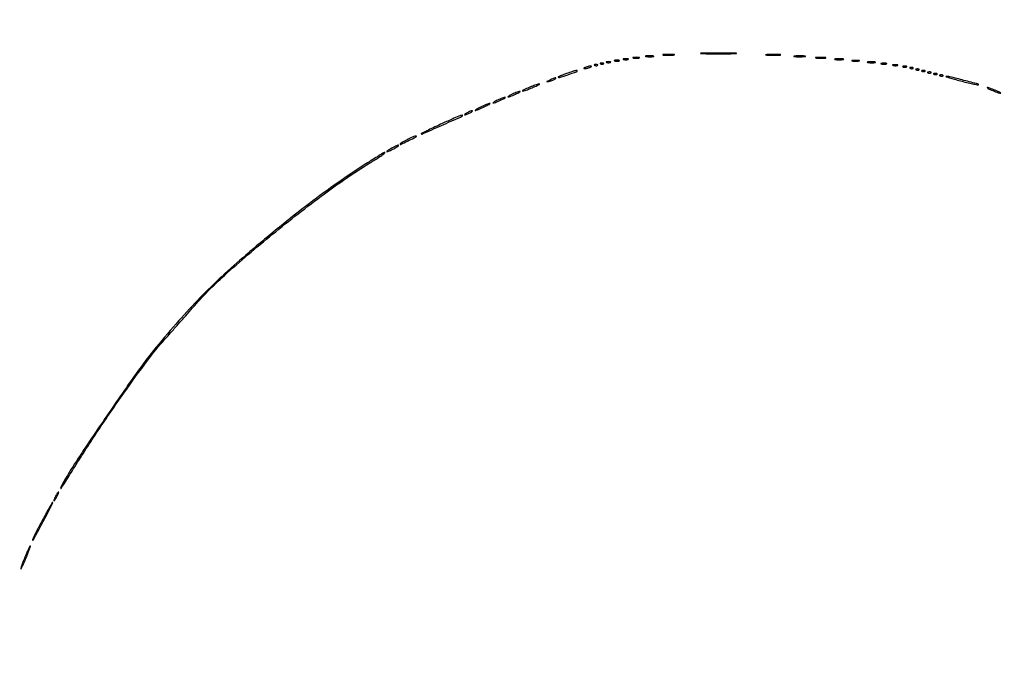
# Model space of a CAD drawing. Extents: x 1122 to 25878, y 1997 to 11061.
# Drawn here: x 22599 to 23261, y 8065 to 8501 of the extents above; entities that cross this region are included whole.
import ezdxf

# ---------------------------------------------------------------- set-up
doc = ezdxf.new("R2010")
doc.units = 0

msp = doc.modelspace()

# ---------------------------------------------------------------- linework, layer by layer
for points in [[(7420.611856, 10583.807116, -0.000004), (13062, 10583.876678), (23742.5, 10583.916503), (23682, 10561.863583, 0.000318), (23658.775274, 10553.381162, 0.000525), (23639.158988, 10546.17915, 0.000027), (23621.47722, 10539.665224, 0.104732), (23621.115702, 10539.4377, 0.2874), (23620.996118, 10538.950416, 0.000464), (23623.899824, 10530.187882, 0.001533), (23626.669856, 10521.939222, 0.063786), (23627.491079, 10520.258296, 0.346832), (23627.668139, 10520.199374, 0.000009), (23653.406814, 10529.491838, 0.00047), (23681.797489, 10539.77253, 0.000282), (23715.491586, 10552.031045, -0.000249), (23749.334693, 10564.346315, -0.0004), (23778.215105, 10574.81329, -0.000062), (23803.839359, 10584.073383, -0.025192)], [(23803.972554, 10588.175155, -0.000026), (23778.472816, 10597.432203, -0.000169), (23749.738883, 10607.876046, -0.000105), (23716.053157, 10620.140658, 0.000204), (23682.480884, 10632.356446, 0.000338), (23654.119656, 10642.641318, 0.000013), (23628.483707, 10651.917534, 0.087009), (23628.013401, 10652, 0.318883), (23627.010148, 10651.287732, 0.003389), (23624.107084, 10642.791804, 0.003519), (23621.327476, 10634.274394, 0.289865), (23621.662478, 10632.993757, 0.098815), (23622.430725, 10632.518838, 0.000118), (23639.878978, 10626.021704, 0.001067), (23659.436237, 10618.791975, 0.000656), (23682.5, 10610.356235), (23742.5, 10588.5), (18407, 10588.249906, -0.000007), (15977.436248, 10588.171929, -0.000004), (13068.573715, 10588.146743, -0.000004), (10158.764986, 10588.171935, -0.000007), (7726.038178, 10588.249906)], [(25876.502547, 9389.998109, 0.000002), (25426.922516, 9390.291563, 0.000125)], [(24746.099606, 9390.562104, 0.000014), (23175.785283, 9390.750185, 0.000009), (21371.826319, 9390.884354, 0.000176), (20811.955548, 9390.71882, 0.000011), (20475.491005, 9390.493463, 0.27641), (20473.000099, 9389.000185, 0.220454), (20472.937582, 9387.912801, 0.259946), (20473.725591, 9387.268206, 0.041907), (20476.231343, 9387.033932, 0.002249), (20484.214816, 9386.994329, 0.000116), (20494.278683, 9386.992018), (21213.38654, 9386.993649), (22007.902937, 9386.996044), (22949.25, 9386.999976, -0.000026), (24030.566582, 9386.94776, -0.000075), (24785.155774, 9386.758346)], [(25426.922516, 2182.708437, 0.000002), (25876.502547, 2183.001891, 0.414021)], [(21371.826319, 2182.115646, 0.000009), (23175.785283, 2182.249815, 0.000014), (24746.099606, 2182.437896, 0.000125)], [(25400.954561, 5787.083333, -0.000012), (25400.939497, 4431.838835, -0.00002), (25400.853841, 3291.034374)], [(25405.249718, 4015.538177, -0.000022), (25405.171679, 4819.414187, -0.000013), (25405.146476, 5782.2625, -0.000013), (25405.171691, 6745.680706, -0.000022), (25405.249718, 7551.461823)]]:
    msp.add_lwpolyline(points, format="xyb")
for points in [[(22999.269032, 8473.307009, 0.037336), (23000.036634, 8473.167106, 0.029507), (23000.880008, 8473.127736, 0.030339), (23001.671085, 8473.185595, 0.06278), (23002.269032, 8473.344063, 0.31318), (23002.386009, 8473.52287, 0.333666), (23002.257153, 8473.684921, 0.052471), (23001.580113, 8473.787295, 0.014395), (23000.5, 8473.805051, 0.012823), (22999.431793, 8473.764444, 0.080377), (22998.900903, 8473.643467, 0.597527), (22998.883358, 8473.48334, 0.087174)], [(23005.269032, 8474.307009, 0.037336), (23006.036634, 8474.167106, 0.029507), (23006.880008, 8474.127736, 0.030339), (23007.671085, 8474.185595, 0.06278), (23008.269032, 8474.344063, 0.31318), (23008.386009, 8474.52287, 0.333666), (23008.257153, 8474.684921, 0.052471), (23007.580113, 8474.787295, 0.014395), (23006.5, 8474.805051, 0.012823), (23005.431793, 8474.764444, 0.080377), (23004.900903, 8474.643467, 0.597527), (23004.883358, 8474.48334, 0.087174)], [(23011.761659, 8475.292739, 0.028254), (23012.754739, 8475.159391, 0.020511), (23013.869594, 8475.119272, 0.020826), (23014.934218, 8475.169017, 0.041951), (23015.761659, 8475.31292, 0.285845), (23015.916221, 8475.476221, 0.417468), (23015.814362, 8475.62839, 0.038992), (23014.938425, 8475.726931, 0.009782), (23013.5, 8475.747817, 0.008901), (23012.071102, 8475.715166, 0.053901), (23011.339362, 8475.605813, 0.67161), (23011.319562, 8475.45659, 0.082665)], [(23020.26375, 8476.282419, 0.022548), (23021.485188, 8476.153707, 0.015659), (23022.872547, 8476.114038, 0.015827), (23024.209518, 8476.160023, 0.031163), (23025.26375, 8476.296069, 0.248898), (23025.455688, 8476.450815, 0.49082), (23025.374351, 8476.596853, 0.030832), (23024.29708, 8476.692368, 0.00738), (23022.5, 8476.713986, 0.006817), (23020.711719, 8476.684722, 0.040183), (23019.780601, 8476.581582, 0.720633), (23019.761725, 8476.438612, 0.075924)], [(23031.727696, 8477.278268, 0.02012), (23033.234338, 8477.152063, 0.010546), (23035.11537, 8477.110215, 0.010474), (23037.048239, 8477.148479, 0.015806), (23038.727696, 8477.270202, 0.062969), (23039.351289, 8477.416037, 0.78507), (23039.335636, 8477.550546, 0.026082), (23038.006031, 8477.645979, 0.004587), (23035.5, 8477.67186, 0.004873), (23032.985512, 8477.650253, 0.021409), (23031.504386, 8477.559569, 0.613017), (23031.45162, 8477.422293, 0.180442)], [(23058.25, 8478.253787, 0.004709), (23063.143771, 8478.153569, 0.002765), (23069, 8478.121189, 0.002765), (23074.856229, 8478.153569, 0.004709), (23079.75, 8478.253787, 0.030429), (23081.033279, 8478.370542, 0.913149), (23081.026562, 8478.480811, 0.006231), (23076.709677, 8478.556073, 0.001243), (23069, 8478.575237, 0.001243), (23061.290323, 8478.556073, 0.006231), (23056.973438, 8478.480811, 0.913149), (23056.966721, 8478.370542, 0.030429)], [(23101.280173, 8477.263728, 0.012009), (23103.417397, 8477.147278, 0.007758), (23105.895745, 8477.110349, 0.007799), (23108.320819, 8477.14967, 0.014578), (23110.280173, 8477.269269, 0.131812), (23110.652585, 8477.406153, 0.702197), (23110.616676, 8477.536946, 0.016184), (23108.731847, 8477.623869, 0.003584), (23105.5, 8477.645045, 0.003413), (23102.276628, 8477.621056, 0.018965), (23100.547926, 8477.530747, 0.826233), (23100.53509, 8477.402311, 0.052772)], [(23119.727696, 8476.278268, 0.02012), (23121.234338, 8476.152063, 0.010546), (23123.11537, 8476.110215, 0.010474), (23125.048239, 8476.148479, 0.015806), (23126.727696, 8476.270202, 0.062969), (23127.351289, 8476.416037, 0.78507), (23127.335636, 8476.550546, 0.026082), (23126.006031, 8476.645979, 0.004587), (23123.5, 8476.67186, 0.004873), (23120.985512, 8476.650253, 0.021409), (23119.504386, 8476.559569, 0.613017), (23119.45162, 8476.422293, 0.180442)], [(23134.767909, 8475.275269, 0.018638), (23136.218327, 8475.150328, 0.01259), (23137.878422, 8475.111345, 0.012695), (23139.487453, 8475.154945, 0.024559), (23140.767909, 8475.285474, 0.212532), (23141.000181, 8475.434198, 0.556092), (23140.934948, 8475.575472, 0.025342), (23139.655786, 8475.668409, 0.005888), (23137.5, 8475.690131, 0.005499), (23135.352754, 8475.662864, 0.031761), (23134.222448, 8475.564056, 0.756877), (23134.205163, 8475.425738, 0.069146)], [(23147.25, 8474.283746, 0.023547), (23148.502218, 8474.153981, 0.014044), (23150, 8474.111902, 0.014044), (23151.497782, 8474.153981, 0.023547), (23152.75, 8474.283746, 0.124239), (23153.112409, 8474.435926, 0.664672), (23153.076563, 8474.577962, 0.03126), (23151.97062, 8474.675363, 0.006336), (23150, 8474.700336, 0.006336), (23148.02938, 8474.675363, 0.03126), (23146.923437, 8474.577962, 0.664672), (23146.887591, 8474.435926, 0.124239)], [(23158.75, 8473.294267, 0.029693), (23159.774707, 8473.159351, 0.017887), (23161, 8473.115502, 0.017887), (23162.225293, 8473.159351, 0.029693), (23163.25, 8473.294267, 0.142433), (23163.560023, 8473.453014, 0.611425), (23163.517187, 8473.600334, 0.039503), (23162.61149, 8473.701569, 0.008087), (23161, 8473.727636, 0.008087), (23159.38851, 8473.701569, 0.039503), (23158.482813, 8473.600334, 0.611425), (23158.439977, 8473.453014, 0.142433)], [(22966.6875, 8464.816886, 0.007556), (22964.485754, 8464.01223, 0.013322), (22962.696658, 8463.272338, 0.007778), (22961.301552, 8462.625176, 0.516266), (22961.26389, 8462.402777, 0.280416), (22962.002278, 8462.22317, 0.002396), (22967.802468, 8464.100158, 0.00226), (22973.602112, 8466.036813, 0.321428), (22974, 8466.591804, 0.422178), (22973.690455, 8466.893068, 0.0528), (22972.658099, 8466.755351, 0.021431), (22970.718215, 8466.195482, 0.00286)], [(22979.5, 8469, 0.015364), (22978.696484, 8468.625069, 0.14515), (22978.422706, 8468.367142, 0.507108), (22978.497353, 8468.196198, 0.055166), (22979, 8468.140571, 0.04179), (22979.715952, 8468.200514, 0.018434), (22980.646875, 8468.393028, 0.018093), (22981.624391, 8468.670913, 0.02318), (22982.5, 8469, 0.015364), (22983.303516, 8469.374931, 0.14515), (22983.577294, 8469.632858, 0.507108), (22983.502647, 8469.803802, 0.055166), (22983, 8469.859429, 0.04179), (22982.284048, 8469.799486, 0.018434), (22981.353125, 8469.606972, 0.018093), (22980.375609, 8469.329087, 0.02318)], [(22985.8125, 8470.316886, 0.051402), (22986.359369, 8470.160852, 0.05415), (22986.916927, 8470.123424, 0.060344), (22987.402231, 8470.202593, 0.126455), (22987.729167, 8470.395833, 0.296942), (22987.77538, 8470.614691, 0.208169), (22987.592839, 8470.799335, 0.077125), (22987.112848, 8470.910055, 0.028489), (22986.416667, 8470.921053, 0.018894), (22985.670344, 8470.862007, 0.168741), (22985.37858, 8470.720685, 0.470617), (22985.395823, 8470.538436, 0.054073)], [(22989.8125, 8471.316886, 0.051402), (22990.359369, 8471.160852, 0.05415), (22990.916927, 8471.123424, 0.060344), (22991.402231, 8471.202593, 0.126455), (22991.729167, 8471.395833, 0.296942), (22991.77538, 8471.614691, 0.208169), (22991.592839, 8471.799335, 0.077125), (22991.112848, 8471.910055, 0.028489), (22990.416667, 8471.921053, 0.018894), (22989.670344, 8471.862007, 0.168741), (22989.37858, 8471.720685, 0.470617), (22989.395823, 8471.538436, 0.054073)], [(22993.75, 8472.337719, 0.057986), (22994.320008, 8472.181385, 0.037979), (22995, 8472.12966, 0.037979), (22995.679992, 8472.181385, 0.057986), (22996.25, 8472.337719, 0.174857), (22996.459382, 8472.525001, 0.447206), (22996.398438, 8472.693942, 0.078554), (22995.89144, 8472.810911, 0.017491), (22995, 8472.842105, 0.017491), (22994.10856, 8472.810911, 0.078554), (22993.601562, 8472.693942, 0.447206), (22993.540618, 8472.525001, 0.174857)], [(23169.26375, 8472.282419, 0.022548), (23170.485188, 8472.153707, 0.015659), (23171.872547, 8472.114038, 0.015827), (23173.209518, 8472.160023, 0.031163), (23174.26375, 8472.296069, 0.248898), (23174.455688, 8472.450815, 0.49082), (23174.374351, 8472.596853, 0.030832), (23173.29708, 8472.692368, 0.00738), (23171.5, 8472.713986, 0.006817), (23169.711719, 8472.684722, 0.040183), (23168.780601, 8472.581582, 0.720633), (23168.761725, 8472.438612, 0.075924)], [(23178.25, 8471.310674, 0.039571), (23179.047266, 8471.168469, 0.024357), (23180, 8471.122029, 0.024357), (23180.952734, 8471.168469, 0.039571), (23181.75, 8471.310674, 0.161593), (23182.00914, 8471.478988, 0.542911), (23181.957813, 8471.633659, 0.052887), (23181.251983, 8471.740287, 0.011065), (23180, 8471.767997, 0.011065), (23178.748017, 8471.740287, 0.052887), (23178.042187, 8471.633659, 0.542911), (23177.99086, 8471.478988, 0.161593)], [(23186.269032, 8470.307009, 0.037336), (23187.036634, 8470.167106, 0.029507), (23187.880008, 8470.127736, 0.030339), (23188.671085, 8470.185595, 0.06278), (23189.269032, 8470.344063, 0.31318), (23189.386009, 8470.52287, 0.333666), (23189.257153, 8470.684921, 0.052471), (23188.580113, 8470.787295, 0.014395), (23187.5, 8470.805051, 0.012823), (23186.431793, 8470.764444, 0.080377), (23185.900903, 8470.643467, 0.597527), (23185.883358, 8470.48334, 0.087174)], [(23192.75, 8469.337719, 0.057986), (23193.320008, 8469.181385, 0.037979), (23194, 8469.12966, 0.037979), (23194.679992, 8469.181385, 0.057986), (23195.25, 8469.337719, 0.174857), (23195.459382, 8469.525001, 0.447206), (23195.398438, 8469.693942, 0.078554), (23194.89144, 8469.810911, 0.017491), (23194, 8469.842105, 0.017491), (23193.10856, 8469.810911, 0.078554), (23192.601562, 8469.693942, 0.447206), (23192.540618, 8469.525001, 0.174857)], [(23197.8125, 8468.316886, 0.051402), (23198.359369, 8468.160852, 0.05415), (23198.916927, 8468.123424, 0.060344), (23199.402231, 8468.202593, 0.126455), (23199.729167, 8468.395833, 0.296942), (23199.77538, 8468.614691, 0.208169), (23199.592839, 8468.799335, 0.077125), (23199.112848, 8468.910055, 0.028489), (23198.416667, 8468.921053, 0.018894), (23197.670344, 8468.862007, 0.168741), (23197.37858, 8468.720685, 0.470617), (23197.395823, 8468.538436, 0.054073)], [(23201.8125, 8467.316886, 0.051402), (23202.359369, 8467.160852, 0.05415), (23202.916927, 8467.123424, 0.060344), (23203.402231, 8467.202593, 0.126455), (23203.729167, 8467.395833, 0.296942), (23203.77538, 8467.614691, 0.208169), (23203.592839, 8467.799335, 0.077125), (23203.112848, 8467.910055, 0.028489), (23202.416667, 8467.921053, 0.018894), (23201.670344, 8467.862007, 0.168741), (23201.37858, 8467.720685, 0.470617), (23201.395823, 8467.538436, 0.054073)], [(23205.8125, 8466.316886, 0.051402), (23206.359369, 8466.160852, 0.05415), (23206.916927, 8466.123424, 0.060344), (23207.402231, 8466.202593, 0.126455), (23207.729167, 8466.395833, 0.296942), (23207.77538, 8466.614691, 0.208169), (23207.592839, 8466.799335, 0.077125), (23207.112848, 8466.910055, 0.028489), (23206.416667, 8466.921053, 0.018894), (23205.670344, 8466.862007, 0.168741), (23205.37858, 8466.720685, 0.470617), (23205.395823, 8466.538436, 0.054073)], [(22955.5, 8460.464812, 0.002037), (22953.764415, 8459.620123, 0.144411), (22953.530826, 8459.405178, 0.659589), (22953.604514, 8459.303275, 0.004567), (22955, 8459.630879, 0.026704), (22957.032941, 8460.244434, 0.031226), (22958.881999, 8461.045761, 0.092215), (22959.636092, 8461.625335, 0.654132), (22959.5, 8461.924487, 0.071548), (22958.937143, 8461.83507, 0.012376), (22957.9125, 8461.489646, 0.01324), (22956.721891, 8461.019091, 0.011503)], [(23209.8125, 8465.316886, 0.051402), (23210.359369, 8465.160852, 0.05415), (23210.916927, 8465.123424, 0.060344), (23211.402231, 8465.202593, 0.126455), (23211.729167, 8465.395833, 0.296942), (23211.77538, 8465.614691, 0.208169), (23211.592839, 8465.799335, 0.077125), (23211.112848, 8465.910055, 0.028489), (23210.416667, 8465.921053, 0.018894), (23209.670344, 8465.862007, 0.168741), (23209.37858, 8465.720685, 0.470617), (23209.395823, 8465.538436, 0.054073)], [(23213.8125, 8464.316886, 0.051402), (23214.359369, 8464.160852, 0.05415), (23214.916927, 8464.123424, 0.060344), (23215.402231, 8464.202593, 0.126455), (23215.729167, 8464.395833, 0.296942), (23215.77538, 8464.614691, 0.208169), (23215.592839, 8464.799335, 0.077125), (23215.112848, 8464.910055, 0.028489), (23214.416667, 8464.921053, 0.018894), (23213.670344, 8464.862007, 0.168741), (23213.37858, 8464.720685, 0.470617), (23213.395823, 8464.538436, 0.054073)], [(23217.8125, 8463.316886, 0.051402), (23218.359369, 8463.160852, 0.05415), (23218.916927, 8463.123424, 0.060344), (23219.402231, 8463.202593, 0.126455), (23219.729167, 8463.395833, 0.296942), (23219.77538, 8463.614691, 0.208169), (23219.592839, 8463.799335, 0.077125), (23219.112848, 8463.910055, 0.028489), (23218.416667, 8463.921053, 0.018894), (23217.670344, 8463.862007, 0.168741), (23217.37858, 8463.720685, 0.470617), (23217.395823, 8463.538436, 0.054073)], [(23231.5, 8459.936433, 0.004349), (23235.785277, 8458.853404, 0.006486), (23239.552741, 8457.987643, 0.003089), (23242.757733, 8457.315482, 0.12484), (23243.466777, 8457.349434, 0.755321), (23243.45834, 8457.787822, 0.001697), (23233.763393, 8460.308463, 0.002571), (23224.228646, 8462.700739, 0.078016), (23221.780441, 8462.909258, 0.821491), (23221.760036, 8462.746382, 0.005796), (23224.107379, 8461.99856, 0.006741), (23227.367186, 8461.049379, 0.003403)], [(22942.503027, 8455.865162, 0.007517), (22938.981607, 8454.375551, 0.043511), (22937.213134, 8453.404397, 0.801113), (22937.316138, 8453.138195, 0.037487), (22938.995841, 8453.521187, 0.020781), (22942.009326, 8454.589452, 0.011831), (22945.561726, 8456.116108, 0.009597), (22948.571171, 8457.565177, 0.78316), (22948.5, 8457.874831, 0.07828), (22947.872426, 8457.786304, 0.006743), (22946.325889, 8457.291135, 0.008763), (22944.489805, 8456.639829, 0.006687)], [(23251.504159, 8454.147024, 0.009036), (23253.220143, 8453.388916, 0.007583), (23255.06525, 8452.646023, 0.007666), (23256.77182, 8452.018675, 0.020824), (23258.004159, 8451.643805, 0.072236), (23258.541712, 8451.584742, 0.695593), (23258.590625, 8451.732102, 0.052207), (23257.915825, 8452.165997, 0.00826), (23256.495841, 8452.852976, 0.009036), (23254.779857, 8453.611084, 0.007583), (23252.93475, 8454.353977, 0.007666), (23251.22818, 8454.981325, 0.020824), (23249.995841, 8455.356195, 0.072236), (23249.458288, 8455.415258, 0.695593), (23249.409375, 8455.267898, 0.052207), (23250.084175, 8454.834003, 0.00826)], [(22920.5, 8447.054724, 0.009164), (22919.031217, 8446.326448, 0.021463), (22917.96875, 8445.715921, 0.045681), (22917.440184, 8445.309264, 0.679644), (22917.5, 8445.155111, 0.101949), (22919.007307, 8445.455031, 0.009542), (22922.482114, 8447.001329, 0.011181), (22925.580114, 8448.536747, 0.76463), (22925.5, 8448.899613, 0.090088), (22924.90101, 8448.820213, 0.010501), (22923.61875, 8448.377452, 0.012334), (22922.104866, 8447.776037, 0.009793)], [(22930.5, 8451.054724, 0.009164), (22929.031217, 8450.326448, 0.021463), (22927.96875, 8449.715921, 0.045681), (22927.440184, 8449.309264, 0.679644), (22927.5, 8449.155111, 0.101949), (22929.007307, 8449.455031, 0.009542), (22932.482114, 8451.001329, 0.011181), (22935.580114, 8452.536747, 0.76463), (22935.5, 8452.899613, 0.090088), (22934.90101, 8452.820213, 0.010501), (22933.61875, 8452.377452, 0.012334), (22932.104866, 8451.776037, 0.009793)], [(22909.5, 8442.52186, 0.007563), (22907.648726, 8441.615301, 0.016435), (22906.2625, 8440.85194, 0.025323), (22905.447445, 8440.309911, 0.714754), (22905.5, 8440.144603, 0.090903), (22906.125591, 8440.245208, 0.007541), (22907.675, 8440.821062, 0.009875), (22909.512031, 8441.577623, 0.007456), (22911.5, 8442.47814, 0.007563), (22913.351274, 8443.384699, 0.016435), (22914.7375, 8444.14806, 0.025323), (22915.552555, 8444.690089, 0.714754), (22915.5, 8444.855397, 0.090903), (22914.874409, 8444.754792, 0.007541), (22913.325, 8444.178938, 0.009875), (22911.487969, 8443.422377, 0.007456)], [(22882.214985, 8430.803247, 0.003012), (22877.145679, 8428.451364, 0.005113), (22872.93644, 8426.414749, 0.001121), (22869.320577, 8424.609256, 0.511381), (22869.284004, 8424.382663, 0.309401), (22869.845946, 8424.277339, 0.000275), (22882.894431, 8430.032438, 0.00071), (22895.503082, 8435.623251, 0.09038), (22896.916667, 8436.588368, 0.767429), (22896.723877, 8436.926926, 0.029737), (22894.502757, 8436.202108, 0.011042), (22889.995989, 8434.312731, 0.002327)], [(22900, 8438.5, 0.015971), (22899.104717, 8437.949553, 0.044533), (22898.528125, 8437.490678, 0.159421), (22898.379685, 8437.214649, 0.467127), (22898.5, 8437.070871, 0.080198), (22899.040442, 8437.158117, 0.01689), (22899.940625, 8437.490678, 0.01729), (22900.969531, 8437.952921, 0.015627), (22902, 8438.5, 0.015971), (22902.895283, 8439.050447, 0.044533), (22903.471875, 8439.509322, 0.159421), (22903.620315, 8439.785351, 0.467127), (22903.5, 8439.929129, 0.080198), (22902.959558, 8439.841883, 0.01689), (22902.059375, 8439.509322, 0.01729), (22901.030469, 8439.047079, 0.015627)], [(22859.75, 8420.434272, 0.00771), (22857.92941, 8419.450596, 0.012011), (22856.395313, 8418.541801, 0.006256), (22855.14865, 8417.740363, 0.251867), (22855, 8417.463987, 0.548139), (22855.284588, 8417.282389, 0.001603), (22860.076981, 8419.527233, 0.004294), (22864.546514, 8421.685483, 0.070257), (22865.916667, 8422.620301, 0.677411), (22865.806357, 8422.914235, 0.090656), (22864.854377, 8422.760749, 0.023811), (22862.595966, 8421.836948, 0.011014)], [(22849.75, 8414.931914, 0.009677), (22848.312869, 8414.137288, 0.014787), (22847.101562, 8413.387928, 0.009258), (22846.139338, 8412.726668, 0.242117), (22846, 8412.455786, 0.511453), (22846.159707, 8412.340497, 0.012039), (22847.175, 8412.70462, 0.016575), (22848.465533, 8413.252642, 0.009256), (22850, 8414, 0.008897), (22851.533032, 8414.816792, 0.013729), (22852.825, 8415.582112, 0.00802), (22853.860766, 8416.258175, 0.249086), (22854, 8416.520324, 0.284927), (22853.831117, 8416.792627, 0.207446), (22853.466121, 8416.811412, 0.030593), (22852.597185, 8416.424582, 0.001432)], [(22832.022209, 8404.174132, 0.010559), (22813.145122, 8391.536294, 0.009476), (22794.11465, 8377.660374, 0.008575), (22773.89119, 8361.765617, 0.00581), (22751.379283, 8343, 0.010696), (22735.382267, 8328.744405, 0.012393), (22720.795048, 8314.483841, 0.011906), (22706.4532, 8299.030933, 0.008599), (22691.180452, 8281.158191, 0.018531), (22677.728015, 8263.567113, 0.004425), (22656.726338, 8233.322523, 0.003971), (22636.327812, 8202.867402, 0.025985), (22627.025236, 8187, 0.228201), (22627.009915, 8186.482334, 0.587796), (22627.286936, 8186.45765, 0.008627), (22630.457078, 8191.300358, 0.001381), (22636.461205, 8200.885558, -0.007884), (22652.144208, 8225.213289, -0.006794), (22669.368967, 8250.284784, -0.006752), (22685.503838, 8272.458101, -0.02182), (22697.045005, 8286.550657, 0.001253), (22700.859683, 8290.836321, 0.000578), (22705.802444, 8296.430456, 0.000573), (22710.985479, 8302.323807, 0.000795), (22715.614953, 8307.616854, -0.030624), (22736.959889, 8329.268627, -0.011508), (22769.3174, 8356.98471, -0.011676), (22804.132311, 8384.112126, -0.020918), (22834.115293, 8404.481475, 0.002171), (22840.403168, 8408.417121, 0.014273), (22843.486476, 8410.491135, 0.042591), (22844.795669, 8411.60693, 0.666175), (22844.631576, 8412, 0.139439), (22844.360459, 8411.922892, 0.000319), (22840.775599, 8409.701151, 0.002065), (22836.741608, 8407.174363, 0.001278)], [(22623.5, 8181, 0.012379), (22622.940466, 8179.849009, 0.022668), (22622.551227, 8178.88125, 0.021951), (22622.330913, 8178.151453, 0.489263), (22622.44864, 8178, 0.233226), (22622.713692, 8178.130746, 0.01363), (22623.257477, 8178.88125, 0.018345), (22623.869286, 8179.850463, 0.012286), (22624.5, 8181, 0.012379), (22625.059534, 8182.150991, 0.022668), (22625.448773, 8183.11875, 0.021951), (22625.669087, 8183.848547, 0.489263), (22625.55136, 8184, 0.233226), (22625.286308, 8183.869254, 0.01363), (22624.742523, 8183.11875, 0.018345), (22624.130714, 8182.149537, 0.012286)], [(22616.697329, 8168.75, 0.002235), (22612.595464, 8161.088743, 0.007123), (22609.952267, 8155.921811, 0.003262), (22608.077824, 8152.061979, 0.323368), (22608.180239, 8151.499007, 0.489386), (22608.392395, 8151.529966, 0.000897), (22610.392004, 8155.072635, 0.004628), (22612.645106, 8159.169504, 0.00274), (22615.260625, 8164.095913, 0.00245), (22617.82251, 8169.044642, 0.004171), (22619.909108, 8173.209424, 0.00079), (22621.686933, 8176.847589, 0.554037), (22621.591608, 8177, 0.262985), (22621.340617, 8176.858178, 0.001678), (22619.976686, 8174.576563, 0.00608), (22618.439887, 8171.91278, 0.00377)], [(22603.045455, 8140.454545, 0.005559), (22601.85188, 8137.495142, 0.008917), (22600.907082, 8134.941877, 0.003395), (22600.159857, 8132.758854, 0.284417), (22600.237458, 8132.429209, 0.510859), (22600.466444, 8132.465973, 0.003977), (22601.431169, 8134.417789, 0.009599), (22602.534194, 8136.810855, 0.005554), (22603.772727, 8139.727273, 0.005168), (22604.958443, 8142.694607, 0.00831), (22605.900649, 8145.250392, 0.002962), (22606.653305, 8147.44309, 0.284884), (22606.580724, 8147.75261, 0.511507), (22606.365853, 8147.717885, 0.003463), (22605.397464, 8145.753578, 0.008958), (22604.291876, 8143.363013, 0.005197)]]:
    msp.add_lwpolyline(points, format="xyb", close=True)

doc.saveas('drawing.dxf')
